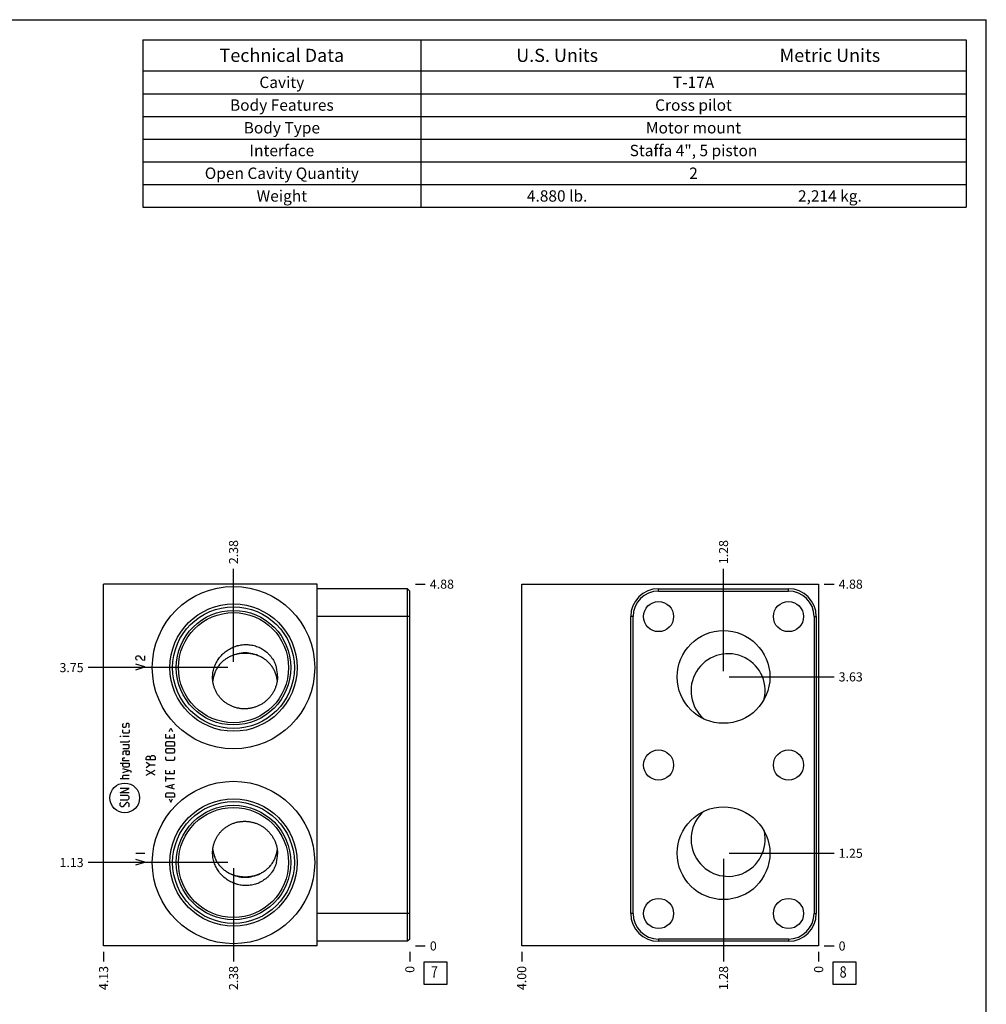
# Model space of a CAD drawing. Units: inches. Extents: x 0.3 to 21.7, y 0.3 to 16.7.
# Drawn here: x 11.1 to 21.7, y 5.9 to 16.7 of the extents above; entities that cross this region are included whole.
import ezdxf

# ---------------------------------------------------------------- set-up
doc = ezdxf.new("R2010")
doc.units = ezdxf.units.IN
doc.header["$LTSCALE"] = 1.21
doc.header["$MEASUREMENT"] = 0
doc.layers.get('0').update_dxf_attribs({"linetype": 'CONTINUOUS'})
doc.styles.get("Standard").update_dxf_attribs({"font": 'txt', "width": 0.8})
doc.dimstyles.new('DIMSTYLE_1', dxfattribs={"dimtxt": 0.1, "dimasz": 0.1875, "dimexe": 0.125, "dimexo": 0.0625, "dimgap": 0.025, "dimtad": 0, "dimtih": 1, "dimtoh": 1, "dimlfac": 1.224831, "dimzin": 4, "dimdsep": 46, "dimtxsty": 'Standard', "dimblk": '_FILLED', "dimblk1": '_FILLED', "dimblk2": '_FILLED', "dimcen": 0.09, "dimadec": 0, "dimazin": 0, "dimtfac": 1, "dimtofl": 0, "dimtmove": 0, "dimatfit": 3, "dimldrblk": '_FILLED', "dimfxl": 1, "dimtolj": 1, "dimtzin": 4, "dimarcsym": 0})
doc.dimstyles.new('DIMSTYLE_2', dxfattribs={"dimtxt": 0.1, "dimasz": 0.1875, "dimexe": 0.125, "dimexo": 0.0625, "dimgap": 0.025, "dimtad": 0, "dimtih": 1, "dimtoh": 1, "dimdec": 0, "dimlfac": 1.224831, "dimzin": 4, "dimdsep": 46, "dimtxsty": 'Standard', "dimblk": '_FILLED', "dimblk1": '_FILLED', "dimblk2": '_FILLED', "dimcen": 0.09, "dimadec": 0, "dimazin": 0, "dimtfac": 1, "dimtdec": 0, "dimtofl": 0, "dimtmove": 0, "dimatfit": 3, "dimldrblk": '_FILLED', "dimfxl": 1, "dimtolj": 1, "dimtzin": 4, "dimarcsym": 0})

# ---------------------------------------------------------------- blocks, each defined once
blk = doc.blocks.new('*D17')
at = {"color": 2, "linetype": 'Continuous'}
blk.add_line((11.991, 6.447), (11.991, 6.34), dxfattribs=at)
at = {"color": 2, "linetype": 'Continuous', "insert": (11.941, 6.29), "char_height": 0.1, "width": 0.32, "attachment_point": 3, "rotation": 90, "line_spacing_factor": 0.9}
blk.add_mtext('4.13', dxfattribs=at)
blk = doc.blocks.new('_FILLED')
at = {"color": 0, "linetype": 'ByBlock'}
blk.add_solid([(0, 0), (-1, 0.167), (-1, -0.167)], dxfattribs=at)
blk = doc.blocks.new('*D18')
at = {"color": 2, "linetype": 'Continuous'}
blk.add_line((15.359, 6.447), (15.359, 6.34), dxfattribs=at)
at = {"color": 2, "linetype": 'Continuous', "insert": (15.309, 6.29), "char_height": 0.1, "width": 0.08, "attachment_point": 3, "rotation": 90, "line_spacing_factor": 0.9}
blk.add_mtext('0', dxfattribs=at)
blk = doc.blocks.new('*D19')
at = {"color": 2, "linetype": 'Continuous'}
blk.add_line((15.421, 10.49), (15.529, 10.49), dxfattribs=at)
at = {"color": 2, "linetype": 'Continuous', "insert": (15.579, 10.54), "char_height": 0.1, "width": 0.32, "attachment_point": 1, "line_spacing_factor": 0.9}
blk.add_mtext('4.88', dxfattribs=at)
blk = doc.blocks.new('*D20')
at = {"color": 2, "linetype": 'Continuous'}
blk.add_line((15.421, 6.51), (15.529, 6.51), dxfattribs=at)
at = {"color": 2, "linetype": 'Continuous', "insert": (15.579, 6.56), "char_height": 0.1, "width": 0.08, "attachment_point": 1, "line_spacing_factor": 0.9}
blk.add_mtext('0', dxfattribs=at)
blk = doc.blocks.new('*D21')
at = {"color": 2, "linetype": 'Continuous'}
blk.add_line((13.42, 9.634), (13.42, 10.66), dxfattribs=at)
at = {"color": 2, "linetype": 'Continuous', "insert": (13.37, 10.71), "char_height": 0.1, "width": 0.32, "attachment_point": 1, "rotation": 90, "line_spacing_factor": 0.9}
blk.add_mtext('2.38', dxfattribs=at)
blk = doc.blocks.new('*D22')
at = {"color": 2, "linetype": 'Continuous'}
blk.add_line((13.357, 9.572), (11.821, 9.572), dxfattribs=at)
at = {"color": 2, "linetype": 'Continuous', "insert": (11.771, 9.622), "char_height": 0.1, "width": 0.32, "attachment_point": 3, "line_spacing_factor": 0.9}
blk.add_mtext('3.75', dxfattribs=at)
blk = doc.blocks.new('*D23')
at = {"color": 2, "linetype": 'Continuous'}
blk.add_line((13.42, 7.366), (13.42, 6.34), dxfattribs=at)
at = {"color": 2, "linetype": 'Continuous', "insert": (13.37, 6.29), "char_height": 0.1, "width": 0.32, "attachment_point": 3, "rotation": 90, "line_spacing_factor": 0.9}
blk.add_mtext('2.38', dxfattribs=at)
blk = doc.blocks.new('*D24')
at = {"color": 2, "linetype": 'Continuous'}
blk.add_line((13.357, 7.428), (11.821, 7.428), dxfattribs=at)
at = {"color": 2, "linetype": 'Continuous', "insert": (11.771, 7.478), "char_height": 0.1, "width": 0.32, "attachment_point": 3, "line_spacing_factor": 0.9}
blk.add_mtext('1.13', dxfattribs=at)
blk = doc.blocks.new('*D29')
at = {"color": 2, "linetype": 'Continuous'}
blk.add_line((16.589, 6.447), (16.589, 6.34), dxfattribs=at)
at = {"color": 2, "linetype": 'Continuous', "insert": (16.539, 6.29), "char_height": 0.1, "width": 0.32, "attachment_point": 3, "rotation": 90, "line_spacing_factor": 0.9}
blk.add_mtext('4.00', dxfattribs=at)
blk = doc.blocks.new('*D30')
at = {"color": 2, "linetype": 'Continuous'}
blk.add_line((19.855, 6.447), (19.855, 6.34), dxfattribs=at)
at = {"color": 2, "linetype": 'Continuous', "insert": (19.805, 6.29), "char_height": 0.1, "width": 0.08, "attachment_point": 3, "rotation": 90, "line_spacing_factor": 0.9}
blk.add_mtext('0', dxfattribs=at)
blk = doc.blocks.new('*D31')
at = {"color": 2, "linetype": 'Continuous'}
blk.add_line((19.917, 10.49), (20.025, 10.49), dxfattribs=at)
at = {"color": 2, "linetype": 'Continuous', "insert": (20.075, 10.54), "char_height": 0.1, "width": 0.32, "attachment_point": 1, "line_spacing_factor": 0.9}
blk.add_mtext('4.88', dxfattribs=at)
blk = doc.blocks.new('*D32')
at = {"color": 2, "linetype": 'Continuous'}
blk.add_line((19.917, 6.51), (20.025, 6.51), dxfattribs=at)
at = {"color": 2, "linetype": 'Continuous', "insert": (20.075, 6.56), "char_height": 0.1, "width": 0.08, "attachment_point": 1, "line_spacing_factor": 0.9}
blk.add_mtext('0', dxfattribs=at)
blk = doc.blocks.new('*D33')
at = {"color": 2, "linetype": 'Continuous'}
blk.add_line((18.809, 9.532), (18.809, 10.66), dxfattribs=at)
at = {"color": 2, "linetype": 'Continuous', "insert": (18.759, 10.71), "char_height": 0.1, "width": 0.32, "attachment_point": 1, "rotation": 90, "line_spacing_factor": 0.9}
blk.add_mtext('1.28', dxfattribs=at)
blk = doc.blocks.new('*D34')
at = {"color": 2, "linetype": 'Continuous'}
blk.add_line((18.871, 9.47), (20.025, 9.47), dxfattribs=at)
at = {"color": 2, "linetype": 'Continuous', "insert": (20.075, 9.52), "char_height": 0.1, "width": 0.32, "attachment_point": 1, "line_spacing_factor": 0.9}
blk.add_mtext('3.63', dxfattribs=at)
blk = doc.blocks.new('*D35')
at = {"color": 2, "linetype": 'Continuous'}
blk.add_line((18.809, 7.468), (18.809, 6.34), dxfattribs=at)
at = {"color": 2, "linetype": 'Continuous', "insert": (18.759, 6.29), "char_height": 0.1, "width": 0.32, "attachment_point": 3, "rotation": 90, "line_spacing_factor": 0.9}
blk.add_mtext('1.28', dxfattribs=at)
blk = doc.blocks.new('*D36')
at = {"color": 2, "linetype": 'Continuous'}
blk.add_line((18.871, 7.53), (20.025, 7.53), dxfattribs=at)
at = {"color": 2, "linetype": 'Continuous', "insert": (20.075, 7.58), "char_height": 0.1, "width": 0.32, "attachment_point": 1, "line_spacing_factor": 0.9}
blk.add_mtext('1.25', dxfattribs=at)
blk = doc.blocks.new('*T49')
at = {"color": 2, "linetype": 'Continuous'}
for p, q in [((0, 0), (9.055, 0)), ((0, 0), (0, -1.844)), ((3.055, 0), (3.055, -1.844)), ((9.055, 0), (9.055, -1.844)), ((0, -0.344), (9.055, -0.344)), ((0, -0.594), (9.055, -0.594)), ((0, -0.844), (9.055, -0.844)), ((0, -1.094), (9.055, -1.094)), ((0, -1.344), (9.055, -1.344)), ((0, -1.594), (9.055, -1.594)), ((0, -1.844), (9.055, -1.844))]:
    blk.add_line(p, q, dxfattribs=at)
at = {"color": 2, "linetype": 'Continuous', "attachment_point": 2, "line_spacing_factor": 0.9}
for s, insert, char_height, width in [('Technical Data', (1.5275, -0.0995), 0.145, 3.248), ('U.S. Units', (4.555, -0.0995), 0.145, 2.32), ('Metric Units', (7.555, -0.0995), 0.145, 2.784), ('Cavity', (1.5275, -0.4065), 0.125, 1.2), ('T-17A', (6.055, -0.4065), 0.125, 1), ('Body Features', (1.5275, -0.6565), 0.125, 2.6), ('Cross pilot', (6.055, -0.6565), 0.125, 2.2), ('Body Type', (1.5275, -0.9065), 0.125, 1.8), ('Motor mount', (6.055, -0.9065), 0.125, 2.2), ('Interface', (1.5275, -1.1565), 0.125, 1.8), ('Staffa 4", 5 piston', (6.055, -1.1565), 0.125, 3.8), ('Open Cavity Quantity', (1.5275, -1.4065), 0.125, 4), ('2', (6.055, -1.4065), 0.125, 0.2), ('Weight', (1.5275, -1.6565), 0.125, 1.2), ('4.880 lb.', (4.555, -1.6565), 0.125, 1.8), ('2,214 kg.', (7.555, -1.6565), 0.125, 1.8)]:
    blk.add_mtext(s, dxfattribs=dict(at, insert=insert, char_height=char_height, width=width))
blk = doc.blocks.new('SUN_FACENUMBER_BL3', base_point=(15.642, 6.212))
at = {"color": 2, "linetype": 'Continuous'}
for p, q in [((15.517, 6.337), (15.767, 6.337)), ((15.517, 6.087), (15.517, 6.337)), ((15.767, 6.337), (15.767, 6.087)), ((15.767, 6.087), (15.517, 6.087))]:
    blk.add_line(p, q, dxfattribs=at)
at = {"color": 2, "linetype": 'Continuous', "width": 0.8}
blk.add_text('7', height=0.125, dxfattribs=at).set_placement((15.59, 6.162))
blk = doc.blocks.new('SUN_FACENUMBER_BL6', base_point=(20.138, 6.212))
at = {"color": 2, "linetype": 'Continuous'}
for p, q in [((20.013, 6.337), (20.263, 6.337)), ((20.013, 6.087), (20.013, 6.337)), ((20.263, 6.337), (20.263, 6.087)), ((20.263, 6.087), (20.013, 6.087))]:
    blk.add_line(p, q, dxfattribs=at)
at = {"color": 2, "linetype": 'Continuous', "width": 0.8}
blk.add_text('8', height=0.125, dxfattribs=at).set_placement((20.086, 6.162))

msp = doc.modelspace()

# ---------------------------------------------------------------- linework, layer by layer
at = {"color": 7, "linetype": 'Continuous'}
for p, q in [((0.3013, 16.6988), (21.6988, 16.6988)), ((21.6988, 0.3013), (21.6988, 16.6988)), ((11.9908, 6.5099), (11.9908, 10.4901)), ((14.338, 10.4901), (11.9908, 10.4901)), ((14.338, 6.5099), (14.338, 10.4901)), ((15.3333, 10.4395), (14.338, 10.4395)), ((15.3333, 6.5614), (15.3333, 10.4395)), ((15.3586, 10.4141), (15.3333, 10.4395)), ((15.3586, 6.5867), (15.3586, 10.4141)), ((16.5888, 6.5099), (16.5888, 10.4901)), ((16.5888, 10.4901), (19.8545, 10.4901)), ((18.0943, 10.4141), (18.0943, 10.4395)), ((18.0943, 10.4395), (19.5231, 10.4395)), ((18.0943, 10.4141), (19.5231, 10.4141)), ((19.5231, 10.4141), (19.5231, 10.4395)), ((19.8545, 10.4901), (19.8545, 6.5099)), ((15.3586, 10.1333), (14.338, 10.1333)), ((17.7881, 6.8675), (17.7881, 10.1333)), ((17.8134, 10.1333), (17.7881, 10.1333)), ((17.8134, 6.8675), (17.8134, 10.1333)), ((19.8039, 10.1333), (19.8039, 6.8675)), ((19.8039, 10.1333), (19.8292, 10.1333)), ((19.8292, 10.1333), (19.8292, 6.8675)), ((15.3586, 6.8675), (14.338, 6.8675)), ((17.8134, 6.8675), (17.7881, 6.8675)), ((19.8039, 6.8675), (19.8292, 6.8675)), ((14.338, 6.5099), (11.9908, 6.5099)), ((15.3333, 6.5614), (14.338, 6.5614)), ((15.3586, 6.5867), (15.3333, 6.5614)), ((19.8545, 6.5099), (16.5888, 6.5099)), ((19.5231, 6.5867), (18.0943, 6.5867)), ((18.0943, 6.5867), (18.0943, 6.5614)), ((19.5231, 6.5614), (18.0943, 6.5614)), ((19.5231, 6.5867), (19.5231, 6.5614))]:
    msp.add_line(p, q, dxfattribs=at)
at = {"color": 4, "linetype": 'Continuous'}
for p, q in [((12.3459, 9.6838), (12.3541, 9.6961)), ((12.3459, 9.6716), (12.3459, 9.6838)), ((12.3541, 9.6593), (12.3459, 9.6716)), ((12.3541, 9.6961), (12.3623, 9.7022)), ((12.3623, 9.6532), (12.3541, 9.6593)), ((12.3623, 9.7022), (12.3786, 9.7022)), ((12.3786, 9.7022), (12.3868, 9.6961)), ((12.3868, 9.6961), (12.4031, 9.6716)), ((12.4031, 9.6716), (12.4194, 9.6593)), ((12.4194, 9.6593), (12.4439, 9.6532)), ((12.4439, 9.6532), (12.4439, 9.7022)), ((12.4439, 9.5797), (12.3459, 9.6104)), ((12.3459, 9.5491), (12.4439, 9.5797)), ((12.2025, 8.9493), (12.2095, 8.9563)), ((12.2025, 8.9213), (12.2025, 8.9493)), ((12.2095, 8.9143), (12.2025, 8.9213)), ((12.2025, 8.8584), (12.2025, 8.8864)), ((12.2305, 8.9143), (12.2095, 8.9143)), ((12.2351, 8.9213), (12.2305, 8.9143)), ((12.2398, 8.9493), (12.2351, 8.9213)), ((12.2445, 8.9563), (12.2398, 8.9493)), ((12.2655, 8.9563), (12.2445, 8.9563)), ((12.2725, 8.9493), (12.2655, 8.9563)), ((12.2655, 8.9143), (12.2725, 8.9213)), ((12.2725, 8.9213), (12.2725, 8.9493)), ((12.2725, 8.8864), (12.2725, 8.8584)), ((12.7115, 8.8677), (12.7301, 8.905)), ((12.7301, 8.905), (12.7488, 8.8677)), ((12.1745, 8.814), (12.1745, 8.8164)), ((12.1745, 8.8164), (12.1815, 8.814)), ((12.1815, 8.814), (12.1745, 8.814)), ((12.2095, 8.8514), (12.2025, 8.8584)), ((12.2725, 8.814), (12.2025, 8.814)), ((12.2655, 8.8514), (12.2095, 8.8514)), ((12.2725, 8.8584), (12.2655, 8.8514)), ((12.6741, 8.7977), (12.6741, 8.8397)), ((12.7721, 8.7977), (12.6741, 8.7977)), ((12.7161, 8.8257), (12.7161, 8.7977)), ((12.7721, 8.7977), (12.7721, 8.8397)), ((12.2655, 8.7511), (12.1745, 8.7511)), ((12.2725, 8.7231), (12.2025, 8.7231)), ((12.2025, 8.6811), (12.2655, 8.6811)), ((12.2725, 8.7581), (12.2655, 8.7511)), ((12.2655, 8.6811), (12.2725, 8.6881)), ((12.2725, 8.772), (12.2725, 8.7581)), ((12.2725, 8.6881), (12.2725, 8.7231)), ((12.6741, 8.7441), (12.6881, 8.7581)), ((12.6741, 8.7091), (12.6741, 8.7441)), ((12.7721, 8.7091), (12.6741, 8.7091)), ((12.6741, 8.6671), (12.6881, 8.6811)), ((12.6741, 8.6461), (12.6741, 8.6671)), ((12.6881, 8.7581), (12.7581, 8.7581)), ((12.6881, 8.6811), (12.7581, 8.6811)), ((12.7581, 8.7581), (12.7721, 8.7441)), ((12.7581, 8.6811), (12.7721, 8.6671)), ((12.7721, 8.7441), (12.7721, 8.7091)), ((12.7721, 8.6671), (12.7721, 8.6461)), ((12.2165, 8.6531), (12.2025, 8.6461)), ((12.2025, 8.6461), (12.2025, 8.6111)), ((12.2025, 8.5761), (12.2095, 8.5808)), ((12.2025, 8.5481), (12.2025, 8.5761)), ((12.2095, 8.5808), (12.2235, 8.5808)), ((12.2725, 8.6531), (12.2165, 8.6531)), ((12.2375, 8.6251), (12.2375, 8.6531)), ((12.2445, 8.6111), (12.2375, 8.6251)), ((12.2655, 8.6111), (12.2445, 8.6111)), ((12.2725, 8.6251), (12.2655, 8.6111)), ((12.2725, 8.6531), (12.2725, 8.6251)), ((12.4586, 8.5784), (12.4609, 8.5854)), ((12.4586, 8.5574), (12.4586, 8.5784)), ((12.5566, 8.5574), (12.4586, 8.5574)), ((12.4609, 8.5854), (12.4726, 8.5994)), ((12.4726, 8.5994), (12.4936, 8.5994)), ((12.4936, 8.5994), (12.5076, 8.5854)), ((12.5076, 8.5924), (12.5216, 8.6064)), ((12.5076, 8.5574), (12.5076, 8.5924)), ((12.5216, 8.6064), (12.5426, 8.6064)), ((12.5426, 8.6064), (12.5566, 8.5924)), ((12.5566, 8.5924), (12.5566, 8.5574)), ((12.6881, 8.6321), (12.6741, 8.6461)), ((12.6741, 8.5644), (12.6741, 8.5924)), ((12.6881, 8.5504), (12.6741, 8.5644)), ((12.7581, 8.6321), (12.6881, 8.6321)), ((12.7721, 8.6461), (12.7581, 8.6321)), ((12.7721, 8.5644), (12.7581, 8.5504)), ((12.7721, 8.5924), (12.7721, 8.5644)), ((12.1745, 8.5201), (12.2725, 8.5201)), ((12.2725, 8.5481), (12.2025, 8.5481)), ((12.2025, 8.4921), (12.2025, 8.5201)), ((12.2095, 8.4781), (12.2025, 8.4921)), ((12.2958, 8.4315), (12.2025, 8.4595)), ((12.2655, 8.4781), (12.2095, 8.4781)), ((12.2725, 8.4921), (12.2655, 8.4781)), ((12.2725, 8.5201), (12.2725, 8.4921)), ((12.5006, 8.5015), (12.4586, 8.5295)), ((12.4586, 8.4735), (12.5006, 8.5015)), ((12.5006, 8.5015), (12.5566, 8.5015)), ((12.7581, 8.5504), (12.6881, 8.5504)), ((12.2725, 8.3475), (12.1745, 8.3475)), ((12.2025, 8.4175), (12.2725, 8.4385)), ((12.2025, 8.3825), (12.2095, 8.3895)), ((12.2025, 8.3475), (12.2025, 8.3825)), ((12.2095, 8.3895), (12.2725, 8.3895)), ((12.2958, 8.4175), (12.2958, 8.4315)), ((12.4586, 8.3895), (12.5566, 8.4455)), ((12.5566, 8.3895), (12.4586, 8.4455)), ((12.6741, 8.4035), (12.6741, 8.4455)), ((12.7721, 8.4035), (12.6741, 8.4035)), ((12.6741, 8.3195), (12.6741, 8.3755)), ((12.7721, 8.3475), (12.6741, 8.3475)), ((12.7161, 8.4315), (12.7161, 8.4035)), ((12.7721, 8.4035), (12.7721, 8.4455)), ((12.1745, 8.1935), (12.2725, 8.2425)), ((12.2725, 8.2425), (12.1745, 8.2425)), ((12.6741, 8.2635), (12.7721, 8.2915)), ((12.7721, 8.2355), (12.6741, 8.2635)), ((12.7441, 8.2449), (12.7441, 8.2822)), ((12.2725, 8.1935), (12.1745, 8.1935)), ((12.2585, 8.1656), (12.1745, 8.1656)), ((12.2725, 8.1516), (12.2585, 8.1656)), ((12.2585, 8.1166), (12.2725, 8.1306)), ((12.2725, 8.1306), (12.2725, 8.1516)), ((12.6741, 8.1819), (12.6881, 8.1959)), ((12.6741, 8.1469), (12.6741, 8.1819)), ((12.7721, 8.1469), (12.6741, 8.1469)), ((12.6881, 8.1959), (12.7581, 8.1959)), ((12.7115, 8.1282), (12.7301, 8.0909)), ((12.7301, 8.0909), (12.7488, 8.1282)), ((12.7581, 8.1959), (12.7721, 8.1819)), ((12.7721, 8.1819), (12.7721, 8.1469)), ((12.1745, 8.1166), (12.2585, 8.1166)), ((12.1745, 8.0816), (12.1815, 8.0886)), ((12.1745, 8.0536), (12.1745, 8.0816)), ((12.1885, 8.0396), (12.1745, 8.0536)), ((12.2025, 8.0396), (12.1885, 8.0396)), ((12.2445, 8.0886), (12.2025, 8.0396)), ((12.2585, 8.0886), (12.2445, 8.0886)), ((12.2725, 8.0746), (12.2585, 8.0886)), ((12.2655, 8.0396), (12.2725, 8.0466)), ((12.2725, 8.0466), (12.2725, 8.0746)), ((12.3459, 7.5305), (12.4439, 7.5305)), ((12.4439, 7.4325), (12.3459, 7.4631)), ((12.3459, 7.4019), (12.4439, 7.4325))]:
    msp.add_line(p, q, dxfattribs=at)
at = {"color": 7, "linetype": 'Continuous'}
for centre, radius in [((13.4196, 9.5716), 0.8932), ((18.0943, 10.1333), 0.1657), ((19.5231, 10.1333), 0.1657), ((13.4196, 9.5716), 0.7001), ((13.4196, 9.5716), 0.6695), ((13.4196, 9.5716), 0.6299), ((13.4196, 9.5716), 0.6058), ((18.8087, 9.4695), 0.5103), ((18.0943, 8.5004), 0.1657), ((19.5231, 8.5004), 0.1657), ((13.4196, 7.4284), 0.8932), ((13.4196, 7.4284), 0.7001), ((13.4196, 7.4284), 0.6695), ((13.4196, 7.4284), 0.6299), ((13.4196, 7.4284), 0.6058), ((18.8087, 7.5305), 0.5103), ((18.0943, 6.8675), 0.1657), ((19.5231, 6.8675), 0.1657)]:
    msp.add_circle(centre, radius, dxfattribs=at)
at = {"color": 4, "linetype": 'Continuous'}
msp.add_circle((12.2235, 8.1384), 0.1636, dxfattribs=at)
at = {"color": 7, "linetype": 'Continuous'}
for centre, radius, start, end in [((18.0943, 10.1333), 0.3062, 90, 180), ((18.0943, 10.1333), 0.2809, 90, 180), ((19.5231, 10.1333), 0.3062, 0, 90), ((19.5231, 10.1333), 0.2809, 0, 90), ((13.5469, 9.375), 0.3588, 89.99273, 117.31434), ((13.547, 9.375), 0.3588, 62.68566, 90.00727), ((18.8593, 9.3168), 0.4082, 347.31327, 229.42072), ((13.5535, 9.4791), 0.3506, 359.98092, 15.30066), ((18.8593, 7.684), 0.4082, 130.92341, 12.48342), ((13.5535, 7.5209), 0.3506, 344.69934, 0.01909), ((13.5469, 7.625), 0.3588, 242.36723, 270.00752), ((13.547, 7.625), 0.3588, 269.99248, 297.63276), ((18.0943, 6.8675), 0.3062, 180, 270), ((18.0943, 6.8675), 0.2809, 180, 270), ((19.5231, 6.8675), 0.3062, 270, 360), ((19.5231, 6.8675), 0.2809, 270, 360)]:
    msp.add_arc(centre, radius, start, end, dxfattribs=at)
for points, knots in [([(13.2068, 9.5716), (13.2097, 9.5805), (13.2163, 9.5983), (13.2282, 9.624), (13.2422, 9.6489), (13.2582, 9.6726), (13.276, 9.6951), (13.2954, 9.7161), (13.3164, 9.7355), (13.3387, 9.7533), (13.3621, 9.7693), (13.3866, 9.7833), (13.412, 9.7955), (13.4337, 9.804), (13.4514, 9.8098), (13.4693, 9.8148), (13.4918, 9.8199), (13.5193, 9.8239), (13.5377, 9.8251), (13.5469, 9.8254)], [0, 0, 0, 0, 0.0625698, 0.1254145, 0.1885128, 0.2518079, 0.3152105, 0.3786097, 0.4418918, 0.5049608, 0.5677528, 0.6302394, 0.6924231, 0.7543285, 0.7851938, 0.8160044, 0.8774729, 0.9387898, 1, 1, 1, 1]), ([(13.5469, 9.8254), (13.5564, 9.8257), (13.5755, 9.8255), (13.604, 9.8228), (13.6322, 9.8179), (13.6599, 9.8107), (13.687, 9.8012), (13.7132, 9.7895), (13.7384, 9.7756), (13.7624, 9.7597), (13.785, 9.7418), (13.8025, 9.7252), (13.8157, 9.7112), (13.8252, 9.7002), (13.8342, 9.6888), (13.8455, 9.6731), (13.8585, 9.6525), (13.8697, 9.6309), (13.8775, 9.6131), (13.8829, 9.5995), (13.8876, 9.5857), (13.8904, 9.5763), (13.8917, 9.5716)], [0, 0, 0, 0, 0.0619412, 0.1238514, 0.1857671, 0.2477183, 0.3097317, 0.3718295, 0.4340304, 0.4963493, 0.5587979, 0.6213847, 0.6527388, 0.6841293, 0.7155565, 0.7470206, 0.8100451, 0.8732147, 0.9048598, 0.9365393, 0.968254, 1, 1, 1, 1]), ([(13.3822, 9.6937), (13.3758, 9.6907), (13.3632, 9.6842), (13.3449, 9.6734), (13.3275, 9.6617), (13.3109, 9.6489), (13.2952, 9.6352), (13.2803, 9.6205), (13.2664, 9.6049), (13.2534, 9.5883), (13.2415, 9.5709), (13.2306, 9.5525), (13.2225, 9.5366), (13.2166, 9.5235), (13.2112, 9.51), (13.2051, 9.4927), (13.2001, 9.4749), (13.1969, 9.4605), (13.194, 9.4457), (13.1925, 9.4346), (13.1917, 9.4271)], [0, 0, 0, 0, 0.062314, 0.1240553, 0.1853615, 0.2463765, 0.307246, 0.3681127, 0.4291133, 0.4903756, 0.5520158, 0.6141355, 0.6768184, 0.7083961, 0.7401361, 0.8041098, 0.8687597, 0.9013385, 0.9340776, 1, 1, 1, 1]), ([(13.7116, 9.6937), (13.7055, 9.6966), (13.6929, 9.7021), (13.6735, 9.7092), (13.6535, 9.7153), (13.6329, 9.7202), (13.6118, 9.7241), (13.5904, 9.7269), (13.5687, 9.7285), (13.5469, 9.7291), (13.5251, 9.7285), (13.5034, 9.7269), (13.482, 9.7241), (13.4609, 9.7202), (13.4403, 9.7153), (13.4203, 9.7092), (13.4009, 9.7021), (13.3884, 9.6966), (13.3822, 9.6937)], [0, 0, 0, 0, 0.060016, 0.1208302, 0.1824566, 0.2448616, 0.3079639, 0.3716364, 0.4357133, 0.5, 0.5642867, 0.6283636, 0.6920361, 0.7551384, 0.8175434, 0.8791698, 0.939984, 1, 1, 1, 1]), ([(13.9013, 9.4347), (13.9003, 9.4419), (13.8986, 9.4528), (13.8955, 9.4671), (13.892, 9.4812), (13.8869, 9.4984), (13.8807, 9.5152), (13.8751, 9.5283), (13.8691, 9.541), (13.861, 9.5565), (13.8502, 9.5742), (13.8383, 9.5912), (13.8254, 9.6072), (13.8117, 9.6224), (13.797, 9.6367), (13.7815, 9.65), (13.7652, 9.6624), (13.7481, 9.6739), (13.7302, 9.6844), (13.7179, 9.6907), (13.7116, 9.6937)], [0, 0, 0, 0, 0.0658109, 0.0984916, 0.131012, 0.1955506, 0.2594267, 0.2911251, 0.3226666, 0.3852967, 0.4473903, 0.5090315, 0.5703205, 0.6313707, 0.6923062, 0.7532589, 0.8143662, 0.8757678, 0.937602, 1, 1, 1, 1]), ([(13.1897, 9.4644), (13.1897, 9.4734), (13.1904, 9.4915), (13.1937, 9.5186), (13.199, 9.5453), (13.204, 9.5629), (13.2068, 9.5716)], [0, 0, 0, 0, 0.2488212, 0.4983317, 0.7486792, 1, 1, 1, 1]), ([(13.5469, 9.1184), (13.5411, 9.1183), (13.5294, 9.1184), (13.5119, 9.1194), (13.4944, 9.1213), (13.4771, 9.124), (13.46, 9.1275), (13.4431, 9.1319), (13.4265, 9.1371), (13.4101, 9.1431), (13.3941, 9.1499), (13.3784, 9.1574), (13.3632, 9.1657), (13.3484, 9.1747), (13.334, 9.1845), (13.3202, 9.1949), (13.307, 9.206), (13.2943, 9.2177), (13.2822, 9.23), (13.2707, 9.2429), (13.2599, 9.2563), (13.2499, 9.2703), (13.2405, 9.2847), (13.2318, 9.2996), (13.2239, 9.3148), (13.2168, 9.3305), (13.2105, 9.3465), (13.205, 9.3627), (13.2003, 9.3793), (13.1965, 9.396), (13.1935, 9.4129), (13.1913, 9.43), (13.19, 9.4472), (13.1897, 9.4587), (13.1897, 9.4644)], [0, 0, 0, 0, 0.0316986, 0.063365, 0.0949966, 0.126594, 0.1581561, 0.1896826, 0.2211734, 0.2526282, 0.2840471, 0.3154303, 0.3467781, 0.3780911, 0.4093699, 0.4406156, 0.4718293, 0.5030123, 0.5341662, 0.5652928, 0.5963944, 0.6274733, 0.6585322, 0.6895741, 0.7206024, 0.7516209, 0.7826337, 0.8136453, 0.8446608, 0.8756854, 0.9067251, 0.9377862, 0.9688754, 1, 1, 1, 1]), ([(13.9041, 9.4789), (13.9041, 9.4731), (13.9038, 9.4614), (13.9025, 9.4439), (13.9003, 9.4265), (13.8973, 9.4092), (13.8934, 9.392), (13.8887, 9.3751), (13.8832, 9.3584), (13.8768, 9.342), (13.8696, 9.3259), (13.8617, 9.3101), (13.853, 9.2948), (13.8436, 9.2799), (13.8334, 9.2655), (13.819, 9.247), (13.7993, 9.2252), (13.7775, 9.2054), (13.7591, 9.1908), (13.7447, 9.1806), (13.7299, 9.1711), (13.7147, 9.1624), (13.6991, 9.1544), (13.6777, 9.1447), (13.6503, 9.1346), (13.622, 9.1272), (13.5991, 9.1229), (13.5818, 9.1205), (13.5644, 9.119), (13.5527, 9.1185), (13.5469, 9.1184)], [0, 0, 0, 0, 0.0311779, 0.0623817, 0.0936093, 0.1248587, 0.1561277, 0.1874141, 0.2187158, 0.2500305, 0.281356, 0.3126901, 0.3440306, 0.3753752, 0.4067219, 0.4380684, 0.500734, 0.5633741, 0.5946886, 0.6259908, 0.6572788, 0.6885508, 0.719805, 0.7510397, 0.8134261, 0.875716, 0.9068304, 0.9379163, 0.9689739, 1, 1, 1, 1]), ([(13.1897, 7.5356), (13.1897, 7.5413), (13.19, 7.5528), (13.1913, 7.57), (13.1935, 7.5871), (13.1965, 7.604), (13.2003, 7.6207), (13.205, 7.6373), (13.2105, 7.6535), (13.2168, 7.6695), (13.2239, 7.6852), (13.2318, 7.7004), (13.2405, 7.7153), (13.2499, 7.7297), (13.2599, 7.7437), (13.2707, 7.7571), (13.2822, 7.77), (13.2943, 7.7823), (13.307, 7.794), (13.3202, 7.8051), (13.334, 7.8155), (13.3484, 7.8253), (13.3632, 7.8343), (13.3784, 7.8426), (13.3941, 7.8501), (13.4101, 7.8569), (13.4265, 7.8629), (13.4431, 7.8681), (13.46, 7.8725), (13.4771, 7.876), (13.4944, 7.8787), (13.5119, 7.8806), (13.5294, 7.8816), (13.5411, 7.8817), (13.5469, 7.8816)], [0, 0, 0, 0, 0.0311246, 0.0622138, 0.0932749, 0.1243146, 0.1553392, 0.1863547, 0.2173663, 0.2483791, 0.2793976, 0.3104259, 0.3414678, 0.3725267, 0.4036056, 0.4347072, 0.4658338, 0.4969877, 0.5281707, 0.5593844, 0.5906301, 0.6219089, 0.6532219, 0.6845697, 0.7159529, 0.7473718, 0.7788266, 0.8103174, 0.8418439, 0.873406, 0.9050034, 0.936635, 0.9683014, 1, 1, 1, 1]), ([(13.5469, 7.8816), (13.5527, 7.8815), (13.5644, 7.881), (13.5818, 7.8795), (13.5991, 7.8771), (13.622, 7.8728), (13.6503, 7.8654), (13.6777, 7.8553), (13.6991, 7.8456), (13.7147, 7.8376), (13.7299, 7.8289), (13.7447, 7.8194), (13.7591, 7.8092), (13.7775, 7.7946), (13.7993, 7.7748), (13.819, 7.753), (13.8334, 7.7345), (13.8436, 7.7201), (13.853, 7.7052), (13.8617, 7.6899), (13.8696, 7.6741), (13.8768, 7.658), (13.8832, 7.6416), (13.8887, 7.6249), (13.8934, 7.608), (13.8973, 7.5908), (13.9003, 7.5735), (13.9025, 7.5561), (13.9038, 7.5386), (13.9041, 7.5269), (13.9041, 7.5211)], [0, 0, 0, 0, 0.0310261, 0.0620837, 0.0931696, 0.124284, 0.1865739, 0.2489603, 0.280195, 0.3114492, 0.3427212, 0.3740092, 0.4053114, 0.4366259, 0.499266, 0.5619316, 0.5932781, 0.6246248, 0.6559694, 0.6873099, 0.718644, 0.7499695, 0.7812842, 0.8125858, 0.8438723, 0.8751413, 0.9063907, 0.9376183, 0.9688221, 1, 1, 1, 1]), ([(13.2068, 7.4284), (13.204, 7.4371), (13.199, 7.4547), (13.1937, 7.4814), (13.1904, 7.5085), (13.1897, 7.5266), (13.1897, 7.5356)], [0, 0, 0, 0, 0.2513208, 0.5016683, 0.7511788, 1, 1, 1, 1]), ([(13.1917, 7.573), (13.1925, 7.5656), (13.194, 7.5544), (13.1968, 7.5398), (13.2001, 7.5254), (13.205, 7.5077), (13.211, 7.4905), (13.2164, 7.4771), (13.2222, 7.464), (13.2303, 7.4482), (13.241, 7.4299), (13.2529, 7.4125), (13.2657, 7.396), (13.2795, 7.3804), (13.2942, 7.3658), (13.3098, 7.3521), (13.3262, 7.3393), (13.3435, 7.3275), (13.3616, 7.3167), (13.3741, 7.3103), (13.3805, 7.3072)], [0, 0, 0, 0, 0.0659406, 0.0986887, 0.1312765, 0.1959447, 0.2599372, 0.2916868, 0.3232739, 0.3859755, 0.4481123, 0.5097671, 0.57104, 0.6320458, 0.6929107, 0.7537699, 0.814765, 0.8760404, 0.9377396, 1, 1, 1, 1]), ([(13.7134, 7.3072), (13.7196, 7.3102), (13.7318, 7.3165), (13.7495, 7.3271), (13.7665, 7.3385), (13.7826, 7.3509), (13.798, 7.3643), (13.8125, 7.3785), (13.8261, 7.3936), (13.8388, 7.4096), (13.8506, 7.4264), (13.8613, 7.4441), (13.8694, 7.4595), (13.8753, 7.4722), (13.8808, 7.4851), (13.887, 7.5018), (13.8921, 7.519), (13.8955, 7.5329), (13.8985, 7.5472), (13.9003, 7.558), (13.9012, 7.5652)], [0, 0, 0, 0, 0.0623476, 0.1241429, 0.1855167, 0.2466069, 0.3075518, 0.3684874, 0.4295441, 0.4908443, 0.5524999, 0.6146099, 0.677257, 0.7088069, 0.7405136, 0.8044056, 0.8689591, 0.9014868, 0.9341745, 1, 1, 1, 1]), ([(13.5469, 7.1746), (13.5377, 7.1749), (13.5193, 7.1761), (13.4918, 7.1801), (13.4693, 7.1852), (13.4514, 7.1902), (13.4337, 7.196), (13.412, 7.2045), (13.3866, 7.2167), (13.3621, 7.2307), (13.3387, 7.2467), (13.3164, 7.2645), (13.2954, 7.2839), (13.276, 7.3049), (13.2582, 7.3274), (13.2422, 7.3511), (13.2282, 7.376), (13.2163, 7.4017), (13.2097, 7.4195), (13.2068, 7.4284)], [0, 0, 0, 0, 0.0612102, 0.1225271, 0.1839956, 0.2148062, 0.2456715, 0.3075769, 0.3697606, 0.4322472, 0.4950392, 0.5581082, 0.6213903, 0.6847895, 0.7481921, 0.8114872, 0.8745855, 0.9374302, 1, 1, 1, 1]), ([(13.8917, 7.4284), (13.8904, 7.4237), (13.8876, 7.4143), (13.8829, 7.4005), (13.8775, 7.3869), (13.8697, 7.3691), (13.8585, 7.3475), (13.8455, 7.3269), (13.8342, 7.3112), (13.8252, 7.2998), (13.8157, 7.2888), (13.8025, 7.2748), (13.785, 7.2582), (13.7624, 7.2403), (13.7384, 7.2244), (13.7132, 7.2105), (13.687, 7.1988), (13.6599, 7.1893), (13.6322, 7.1821), (13.604, 7.1772), (13.5755, 7.1745), (13.5564, 7.1743), (13.5469, 7.1746)], [0, 0, 0, 0, 0.031746, 0.0634607, 0.0951402, 0.1267853, 0.1899549, 0.2529794, 0.2844435, 0.3158707, 0.3472612, 0.3786153, 0.4412021, 0.5036507, 0.5659696, 0.6281705, 0.6902683, 0.7522817, 0.8142329, 0.8761486, 0.9380588, 1, 1, 1, 1]), ([(13.3805, 7.3072), (13.3867, 7.3042), (13.3993, 7.2986), (13.4189, 7.2913), (13.4391, 7.2852), (13.4599, 7.2801), (13.4812, 7.2762), (13.5029, 7.2733), (13.5249, 7.2716), (13.5469, 7.2711), (13.569, 7.2716), (13.5909, 7.2733), (13.6126, 7.2762), (13.6339, 7.2801), (13.6547, 7.2852), (13.675, 7.2913), (13.6945, 7.2986), (13.7072, 7.3042), (13.7134, 7.3072)], [0, 0, 0, 0, 0.0599692, 0.120747, 0.1823514, 0.2447504, 0.3078629, 0.37156, 0.4356723, 0.5, 0.5643277, 0.62844, 0.6921371, 0.7552496, 0.8176486, 0.879253, 0.9400308, 1, 1, 1, 1])]:
    msp.add_open_spline(points, degree=3, knots=knots, dxfattribs=at)

# ---------------------------------------------------------------- block references
msp.add_blockref('*T49', (12.4237, 16.4788))
at = {"color": 2, "linetype": 'Continuous'}
for name, p in [('SUN_FACENUMBER_BL3', (15.6424, 6.2118)), ('SUN_FACENUMBER_BL6', (20.1383, 6.2118))]:
    msp.add_blockref(name, p, dxfattribs=at)

# ---------------------------------------------------------------- dimensions: what is measured, and where the dimension line sits
for feature_location, offset, dtype, origin, dimstyle, picture, middle in [((13.41955, 9.634077), (0, 1.025994), 1, (15.358594, 6.509929), 'DIMSTYLE_1', '*D21', (13.41955, 10.872571)), ((18.8087, 9.532), (0, 1.128), 1, (19.8545, 6.5099), 'DIMSTYLE_1', '*D33', (18.8087, 10.8826)), ((15.42109, 10.49007), (0.1075, 0), 0, (15.35859, 6.50993), 'DIMSTYLE_1', '*D19', (15.74109, 10.49007)), ((19.91704, 10.49007), (0.1075, 0), 0, (19.85454, 6.50993), 'DIMSTYLE_1', '*D31', (20.23704, 10.49007)), ((13.3571, 9.5716), (-1.5363, 0), 0, (15.3586, 6.5099), 'DIMSTYLE_1', '*D22', (11.6133, 9.5716)), ((18.87118, 9.46952), (1.15336, 0), 0, (19.85454, 6.50993), 'DIMSTYLE_1', '*D34', (20.23704, 9.46952)), ((18.8712, 7.5305), (1.1534, 0), 0, (19.8545, 6.5099), 'DIMSTYLE_1', '*D36', (20.247, 7.5305)), ((13.35705, 7.42842), (-1.53627, 0), 0, (15.35859, 6.50993), 'DIMSTYLE_1', '*D24', (11.62328, 7.42842)), ((13.41955, 7.365923), (0, -1.025994), 1, (15.358594, 6.509929), 'DIMSTYLE_1', '*D23', (13.41955, 6.132429)), ((18.8087, 7.468), (0, -1.128), 1, (19.8545, 6.5099), 'DIMSTYLE_1', '*D35', (18.8087, 6.1424)), ((11.9908, 6.4474), (0, -0.1075), 1, (15.3586, 6.5099), 'DIMSTYLE_1', '*D17', (11.9908, 6.1324)), ((15.3585938759, 6.4474288285), (0, -0.1075), 1, (15.3585938759, 6.5099288285), 'DIMSTYLE_2', '*D18', (15.3585937493, 6.2499292519)), ((15.4210938759, 6.5099288285), (0.1075, 0), 0, (15.3585938759, 6.5099288285), 'DIMSTYLE_2', '*D20', (15.6185934448, 6.5099288635)), ((16.5888, 6.4474), (0, -0.1075), 1, (19.8545, 6.5099), 'DIMSTYLE_1', '*D29', (16.5888, 6.1299)), ((19.85453516, 6.4474288285), (0, -0.1075), 1, (19.85453516, 6.5099288285), 'DIMSTYLE_2', '*D30', (19.8545350334, 6.2499291299)), ((19.91703516, 6.5099288285), (0.1075, 0), 0, (19.85453516, 6.5099288285), 'DIMSTYLE_2', '*D32', (20.1145346069, 6.5099288635))]:
    dim = msp.add_ordinate_dim(feature_location=feature_location, offset=offset, dtype=dtype, origin=origin, dimstyle=dimstyle, dxfattribs=at)
    dim.commit()
    dim.dimension.update_dxf_attribs({"geometry": picture, "text_midpoint": middle})

doc.saveas('drawing.dxf')
